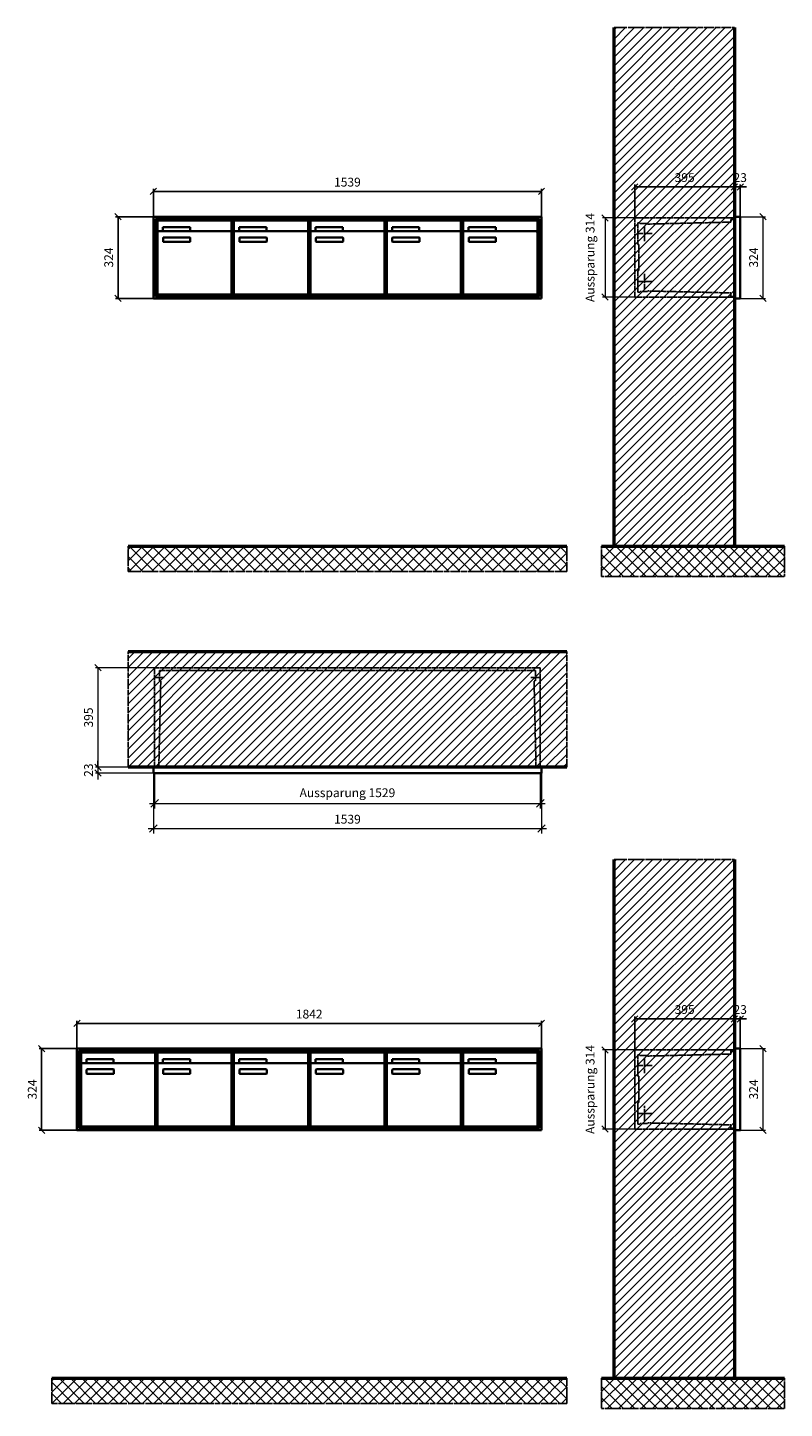
# Model space of a CAD drawing. Units: millimetres. Extents: x -8481 to 13514, y -18384 to 17293.
# Drawn here: x 7466 to 10466, y -5039 to 438 of the extents above; entities that cross this region are included whole.
import ezdxf

# ---------------------------------------------------------------- set-up
doc = ezdxf.new("R2010")
doc.units = ezdxf.units.MM
doc.linetypes.add('AM_DIN_F_W050', pattern=[6.25, 4.75, -1.5])
doc.linetypes.add('AM_DIN_G_W050', pattern=[13.75, 9.75, -1.5, 1, -1.5])
for name, color, linetype, lineweight in [('Aluminium-AM_0', 40, 'Continuous', 35), ('Aluminium-AM_5', 9, 'Continuous', 20), ('Aluminium-AM_7', 56, 'AM_DIN_G_W050', 25), ('AM_5', 9, 'Continuous', 20), ('Bem_10', 254, 'Continuous', 25), ('Kunststoff-AM_0', 204, 'Continuous', 35), ('Kunststoff-AM_3', 190, 'AM_DIN_F_W050', 25), ('Mauerwerk-AM_1', 127, 'Continuous', 50), ('Mauerwerk-AM_3', 147, 'AM_DIN_F_W050', 25), ('Mauerwerk-AM_5', 9, 'Continuous', 20), ('Mauerwerk-AM_7', 147, 'AM_DIN_G_W050', 25), ('Mauerwerk-AM_8', 251, 'Continuous', 18)]:
    doc.layers.add(name, color=color, linetype=linetype, lineweight=lineweight)
doc.styles.get("Standard").update_dxf_attribs({"font": 'ISOCP.SHX'})
doc.dimstyles.new('AM_DIN$0', dxfattribs={"dimscale": 0, "dimtxt": 3.5, "dimasz": 3, "dimexe": 2, "dimexo": 0, "dimgap": 1.5, "dimtad": 1, "dimdsep": 46, "dimtxsty": 'Standard', "dimblk": 'OBLIQUE', "dimcen": 0, "dimdle": 2, "dimclrd": 256, "dimclre": 256, "dimclrt": 10, "dimazin": 2, "dimtp": 0.1, "dimtm": 0.1, "dimtfac": 0.71, "dimtix": 1, "dimtmove": 1, "dimatfit": 3, "dimfxl": 1, "dimlwd": -1, "dimlwe": -1, "dimarcsym": 0})
doc.dimstyles.new('Standard$0', dxfattribs={"dimtxt": 0.18, "dimasz": 0.18, "dimexe": 0.18, "dimexo": 0.0625, "dimgap": 0.09, "dimtad": 0, "dimtih": 1, "dimtoh": 1, "dimdec": 4, "dimzin": 0, "dimdsep": 46, "dimtxsty": 'Standard', "dimcen": 0.09, "dimadec": 0, "dimazin": 0, "dimtfac": 1, "dimtdec": 4, "dimtofl": 0, "dimtmove": 0, "dimatfit": 3, "dimfxl": 1, "dimtolj": 1, "dimtzin": 0, "dimarcsym": 0})

# ---------------------------------------------------------------- blocks, each defined once
blk = doc.blocks.new('_Oblique')
at = {"color": 10, "linetype": 'ByBlock', "lineweight": -2}
blk.add_lwpolyline([(-0.5, -0.5), (0.5, 0.5)], dxfattribs=at)
blk = doc.blocks.new('*D57')
at = {"layer": 'Bem_10', "transparency": 16777216}
for p, q in [((-1609, 1307), (-1609, 1417)), ((-1609, 1407), (-70, 1407)), ((-70, 1307), (-70, 1417))]:
    blk.add_line(p, q, dxfattribs=at)
at = {"layer": 'Defpoints', "color": 0, "transparency": 16777216}
for p in [(-70, 1407), (-1609, 1307), (-70, 1307)]:
    blk.add_point(p, dxfattribs=at)
at = {"layer": 'Bem_10', "transparency": 16777216, "xscale": 25, "yscale": 25, "zscale": 25, "rotation": 180}
blk.add_blockref('_Oblique', (-1609, 1407), dxfattribs=at)
at = {"layer": 'Bem_10', "transparency": 16777216, "xscale": 25, "yscale": 25, "zscale": 25}
blk.add_blockref('_Oblique', (-70, 1407), dxfattribs=at)
at = {"layer": 'Bem_10', "color": 1, "transparency": 16777216, "insert": (-839.5, 1439.5), "char_height": 35, "attachment_point": 5}
blk.add_mtext('1539', dxfattribs=at)
blk = doc.blocks.new('*D58')
at = {"layer": 'Bem_10', "transparency": 16777216}
for p, q in [((-1609, 1307), (-1759, 1307)), ((-1749, 983), (-1749, 1307)), ((-1609, 983), (-1759, 983))]:
    blk.add_line(p, q, dxfattribs=at)
at = {"layer": 'Defpoints', "color": 0, "transparency": 16777216}
for p in [(-1749, 1307), (-1609, 1307), (-1609, 983)]:
    blk.add_point(p, dxfattribs=at)
at = {"layer": 'Bem_10', "transparency": 16777216, "xscale": 25, "yscale": 25, "zscale": 25}
for p, rotation in [((-1749, 1307), 90), ((-1749, 983), 270)]:
    blk.add_blockref('_Oblique', p, dxfattribs=dict(at, rotation=rotation))
at = {"layer": 'Bem_10', "color": 1, "transparency": 16777216, "insert": (-1781.5, 1145), "char_height": 35, "attachment_point": 5, "rotation": 90}
blk.add_mtext('324', dxfattribs=at)
blk = doc.blocks.new('*D71')
at = {"layer": 'Bem_10', "transparency": 16777216}
for p, q in [((-1912, 1307), (-1912, 1417)), ((-1912, 1407), (-70, 1407)), ((-70, 1307), (-70, 1417))]:
    blk.add_line(p, q, dxfattribs=at)
at = {"layer": 'Defpoints', "color": 0, "transparency": 16777216}
for p in [(-70, 1407), (-1912, 1307), (-70, 1307)]:
    blk.add_point(p, dxfattribs=at)
at = {"layer": 'Bem_10', "transparency": 16777216, "xscale": 25, "yscale": 25, "zscale": 25, "rotation": 180}
blk.add_blockref('_Oblique', (-1912, 1407), dxfattribs=at)
at = {"layer": 'Bem_10', "transparency": 16777216, "xscale": 25, "yscale": 25, "zscale": 25}
blk.add_blockref('_Oblique', (-70, 1407), dxfattribs=at)
at = {"layer": 'Bem_10', "color": 1, "transparency": 16777216, "insert": (-991, 1439.5), "char_height": 35, "attachment_point": 5}
blk.add_mtext('1842', dxfattribs=at)
blk = doc.blocks.new('*D72')
at = {"layer": 'Bem_10', "transparency": 16777216}
for p, q in [((-1912, 1307), (-2062, 1307)), ((-2052, 983), (-2052, 1307)), ((-1912, 983), (-2062, 983))]:
    blk.add_line(p, q, dxfattribs=at)
at = {"layer": 'Defpoints', "color": 0, "transparency": 16777216}
for p in [(-2052, 1307), (-1912, 1307), (-1912, 983)]:
    blk.add_point(p, dxfattribs=at)
at = {"layer": 'Bem_10', "transparency": 16777216, "xscale": 25, "yscale": 25, "zscale": 25}
for p, rotation in [((-2052, 1307), 90), ((-2052, 983), 270)]:
    blk.add_blockref('_Oblique', p, dxfattribs=dict(at, rotation=rotation))
at = {"layer": 'Bem_10', "color": 1, "transparency": 16777216, "insert": (-2084.5, 1145), "char_height": 35, "attachment_point": 5, "rotation": 90}
blk.add_mtext('324', dxfattribs=at)
blk = doc.blocks.new('*D100')
at = {"layer": 'Aluminium-AM_5', "transparency": 16777216}
for p, q in [((-1534, 0), (-1534, -140)), ((-5, 0), (-5, -140)), ((-1554, -120), (15, -120))]:
    blk.add_line(p, q, dxfattribs=at)
at = {"layer": 'Defpoints', "color": 0, "transparency": 16777216}
for p in [(-1534, 0), (-5, 0), (-5, -120)]:
    blk.add_point(p, dxfattribs=at)
at = {"layer": 'Aluminium-AM_5', "transparency": 16777216, "xscale": 30, "yscale": 30, "zscale": 30, "rotation": 180}
blk.add_blockref('_Oblique', (-1534, -120), dxfattribs=at)
at = {"layer": 'Aluminium-AM_5', "transparency": 16777216, "xscale": 30, "yscale": 30, "zscale": 30}
blk.add_blockref('_Oblique', (-5, -120), dxfattribs=at)
at = {"layer": 'Aluminium-AM_5', "color": 10, "transparency": 16777216, "insert": (-769.5, -82.5), "char_height": 35, "attachment_point": 5}
blk.add_mtext('Aussparung 1529', dxfattribs=at)
blk = doc.blocks.new('*D101')
at = {"layer": 'Aluminium-AM_5', "transparency": 16777216}
for p, q in [((-1539, 0), (-1539, -240)), ((0, 0), (0, -240)), ((-1559, -220), (20, -220))]:
    blk.add_line(p, q, dxfattribs=at)
at = {"layer": 'Defpoints', "color": 0, "transparency": 16777216}
for p in [(-1539, 0), (0, 0), (0, -220)]:
    blk.add_point(p, dxfattribs=at)
at = {"layer": 'Aluminium-AM_5', "transparency": 16777216, "xscale": 30, "yscale": 30, "zscale": 30, "rotation": 180}
blk.add_blockref('_Oblique', (-1539, -220), dxfattribs=at)
at = {"layer": 'Aluminium-AM_5', "transparency": 16777216, "xscale": 30, "yscale": 30, "zscale": 30}
blk.add_blockref('_Oblique', (0, -220), dxfattribs=at)
at = {"layer": 'Aluminium-AM_5', "color": 10, "transparency": 16777216, "insert": (-769.5, -187.5), "char_height": 35, "attachment_point": 5}
blk.add_mtext('1539', dxfattribs=at)
blk = doc.blocks.new('*D102')
at = {"layer": 'Defpoints', "color": 0, "transparency": 16777216}
for p in [(-1534, 418), (-1759, 23), (-1539, 23)]:
    blk.add_point(p, dxfattribs=at)
at = {"layer": 'Mauerwerk-AM_5', "transparency": 16777216}
for p, q in [((-1534, 418), (-1769, 418)), ((-1759, 418), (-1759, 23)), ((-1539, 23), (-1769, 23))]:
    blk.add_line(p, q, dxfattribs=at)
at = {"layer": 'Mauerwerk-AM_5', "transparency": 16777216, "xscale": 25, "yscale": 25, "zscale": 25}
for p, rotation in [((-1759, 418), 90), ((-1759, 23), 270)]:
    blk.add_blockref('_Oblique', p, dxfattribs=dict(at, rotation=rotation))
at = {"layer": 'Mauerwerk-AM_5', "color": 1, "transparency": 16777216, "insert": (-1791.5, 220.5), "char_height": 35, "attachment_point": 5, "rotation": 90}
blk.add_mtext('395', dxfattribs=at)
blk = doc.blocks.new('*D103')
at = {"layer": 'Defpoints', "color": 0, "transparency": 16777216}
for p in [(-1759, 0), (-1539, 23), (-1539, 0)]:
    blk.add_point(p, dxfattribs=at)
at = {"layer": 'Mauerwerk-AM_5', "transparency": 16777216}
for p, q in [((-1539, 23), (-1769, 23)), ((-1539, 0), (-1769, 0)), ((-1759, 23), (-1759, 48)), ((-1759, 23), (-1759, 0)), ((-1759, 0), (-1759, -25))]:
    blk.add_line(p, q, dxfattribs=at)
at = {"layer": 'Mauerwerk-AM_5', "transparency": 16777216, "xscale": 25, "yscale": 25, "zscale": 25}
for p, rotation in [((-1759, 23), 270), ((-1759, 0), 90)]:
    blk.add_blockref('_Oblique', p, dxfattribs=dict(at, rotation=rotation))
at = {"layer": 'Mauerwerk-AM_5', "color": 1, "transparency": 16777216, "insert": (-1791.5, 11.5), "char_height": 35, "attachment_point": 5, "rotation": 90}
blk.add_mtext('23', dxfattribs=at)
blk = doc.blocks.new('*D109')
at = {"layer": 'Bem_10', "transparency": 16777216}
for p, q in [((-418, -5), (-418, 128)), ((-418, 118), (-23, 118)), ((-23, 0), (-23, 128))]:
    blk.add_line(p, q, dxfattribs=at)
at = {"layer": 'Defpoints', "color": 0, "transparency": 16777216}
for p in [(-23, 118), (-23, 0), (-418, -5)]:
    blk.add_point(p, dxfattribs=at)
at = {"layer": 'Bem_10', "transparency": 16777216, "xscale": 25, "yscale": 25, "zscale": 25, "rotation": 180}
blk.add_blockref('_Oblique', (-418, 118), dxfattribs=at)
at = {"layer": 'Bem_10', "transparency": 16777216, "xscale": 25, "yscale": 25, "zscale": 25}
blk.add_blockref('_Oblique', (-23, 118), dxfattribs=at)
at = {"layer": 'Bem_10', "color": 1, "transparency": 16777216, "insert": (-220.5, 150.5), "char_height": 35, "attachment_point": 5}
blk.add_mtext('395', dxfattribs=at)
blk = doc.blocks.new('*D110')
at = {"layer": 'Bem_10', "transparency": 16777216}
for p, q in [((-23, 118), (-48, 118)), ((-23, 0), (-23, 128)), ((-23, 118), (0, 118)), ((0, 0), (0, 128)), ((0, 118), (25, 118))]:
    blk.add_line(p, q, dxfattribs=at)
at = {"layer": 'Defpoints', "color": 0, "transparency": 16777216}
for p in [(0, 118), (-23, 0), (0, 0)]:
    blk.add_point(p, dxfattribs=at)
at = {"layer": 'Bem_10', "transparency": 16777216, "xscale": 25, "yscale": 25, "zscale": 25}
blk.add_blockref('_Oblique', (-23, 118), dxfattribs=at)
at = {"layer": 'Bem_10', "transparency": 16777216, "xscale": 25, "yscale": 25, "zscale": 25, "rotation": 180}
blk.add_blockref('_Oblique', (0, 118), dxfattribs=at)
at = {"layer": 'Bem_10', "color": 1, "transparency": 16777216, "insert": (-0.1, 150.6), "char_height": 35, "attachment_point": 5}
blk.add_mtext('23', dxfattribs=at)
blk = doc.blocks.new('*D111')
at = {"layer": 'AM_5', "transparency": 16777216}
for p, q in [((0, 0), (100, 0)), ((90, 0), (90, -324)), ((0, -324), (100, -324))]:
    blk.add_line(p, q, dxfattribs=at)
at = {"layer": 'Defpoints', "color": 0, "transparency": 16777216}
for p in [(0, 0), (0, -324), (90, -324)]:
    blk.add_point(p, dxfattribs=at)
at = {"layer": 'AM_5', "transparency": 16777216, "xscale": 25, "yscale": 25, "zscale": 25}
for p, rotation in [((90, 0), 90), ((90, -324), 270)]:
    blk.add_blockref('_Oblique', p, dxfattribs=dict(at, rotation=rotation))
at = {"layer": 'AM_5', "color": 1, "transparency": 16777216, "insert": (57.5, -162), "char_height": 35, "attachment_point": 5, "rotation": 90}
blk.add_mtext('324', dxfattribs=at)
blk = doc.blocks.new('*D112')
at = {"layer": 'AM_5', "transparency": 16777216}
for p, q in [((-418, -5), (-546, -5)), ((-536, -5), (-536, -319)), ((-418, -319), (-546, -319))]:
    blk.add_line(p, q, dxfattribs=at)
at = {"layer": 'Defpoints', "color": 0, "transparency": 16777216}
for p in [(-418, -5), (-536, -319), (-418, -319)]:
    blk.add_point(p, dxfattribs=at)
at = {"layer": 'AM_5', "transparency": 16777216, "xscale": 25, "yscale": 25, "zscale": 25}
for p, rotation in [((-536, -5), 90), ((-536, -319), 270)]:
    blk.add_blockref('_Oblique', p, dxfattribs=dict(at, rotation=rotation))
at = {"layer": 'AM_5', "color": 1, "transparency": 16777216, "insert": (-590.9, -162), "char_height": 35, "attachment_point": 5, "rotation": 90}
blk.add_mtext('Aussparung 314', dxfattribs=at)
blk = doc.blocks.new('MEE315')
at = {"layer": 'Aluminium-AM_0'}
for p, q in [((-70, 1307), (-1609, 1307)), ((-1609, 1307), (-1609, 983)), ((-78, 1299), (-1601, 1299)), ((-1601, 1299), (-1601, 991)), ((-82, 1295), (-1597, 1295)), ((-1597, 1295), (-1597, 995)), ((-1592.5, 1292), (-1298.5, 1292)), ((-1592.5, 1244), (-1592.5, 1292)), ((-1571.5, 1265), (-1463.5, 1265)), ((-1571.5, 1250), (-1571.5, 1265)), ((-1463.5, 1265), (-1463.5, 1250)), ((-1298.5, 1244), (-1298.5, 1292)), ((-1289.5, 1292), (-995.5, 1292)), ((-1289.5, 1244), (-1289.5, 1292)), ((-1268.5, 1265), (-1160.5, 1265)), ((-1268.5, 1250), (-1268.5, 1265)), ((-1160.5, 1265), (-1160.5, 1250)), ((-995.5, 1244), (-995.5, 1292)), ((-986.5, 1292), (-692.5, 1292)), ((-986.5, 1244), (-986.5, 1292)), ((-965.5, 1265), (-857.5, 1265)), ((-965.5, 1250), (-965.5, 1265)), ((-857.5, 1265), (-857.5, 1250)), ((-692.5, 1244), (-692.5, 1292)), ((-683.5, 1292), (-389.5, 1292)), ((-683.5, 1244), (-683.5, 1292)), ((-662.5, 1265), (-554.5, 1265)), ((-662.5, 1250), (-662.5, 1265)), ((-554.5, 1265), (-554.5, 1250)), ((-389.5, 1244), (-389.5, 1292)), ((-380.5, 1292), (-86.5, 1292)), ((-380.5, 1244), (-380.5, 1292)), ((-359.5, 1265), (-251.5, 1265)), ((-359.5, 1250), (-359.5, 1265)), ((-251.5, 1265), (-251.5, 1250)), ((-86.5, 1244), (-86.5, 1292)), ((-82, 995), (-82, 1295)), ((-78, 991), (-78, 1299)), ((-70, 983), (-70, 1307)), ((-1592.5, 1244), (-1592.5, 1003)), ((-1303.5, 1249), (-1587.5, 1249)), ((-1463.5, 1250), (-1571.5, 1250)), ((-1570.5, 1209), (-1570.5, 1223)), ((-1568.5, 1225), (-1464.5, 1225)), ((-1464.5, 1207), (-1568.5, 1207)), ((-1462.5, 1223), (-1462.5, 1209)), ((-1298.5, 1003), (-1298.5, 1244)), ((-1289.5, 1244), (-1289.5, 1003)), ((-1000.5, 1249), (-1284.5, 1249)), ((-1160.5, 1250), (-1268.5, 1250)), ((-1267.5, 1209), (-1267.5, 1223)), ((-1265.5, 1225), (-1161.5, 1225)), ((-1161.5, 1207), (-1265.5, 1207)), ((-1159.5, 1223), (-1159.5, 1209)), ((-995.5, 1003), (-995.5, 1244)), ((-986.5, 1244), (-986.5, 1003)), ((-697.5, 1249), (-981.5, 1249)), ((-857.5, 1250), (-965.5, 1250)), ((-964.5, 1209), (-964.5, 1223)), ((-962.5, 1225), (-858.5, 1225)), ((-858.5, 1207), (-962.5, 1207)), ((-856.5, 1223), (-856.5, 1209)), ((-692.5, 1003), (-692.5, 1244)), ((-683.5, 1244), (-683.5, 1003)), ((-394.5, 1249), (-678.5, 1249)), ((-554.5, 1250), (-662.5, 1250)), ((-661.5, 1209), (-661.5, 1223)), ((-659.5, 1225), (-555.5, 1225)), ((-555.5, 1207), (-659.5, 1207)), ((-553.5, 1223), (-553.5, 1209)), ((-389.5, 1003), (-389.5, 1244)), ((-380.5, 1244), (-380.5, 1003)), ((-91.5, 1249), (-375.5, 1249)), ((-251.5, 1250), (-359.5, 1250)), ((-358.5, 1209), (-358.5, 1223)), ((-356.5, 1225), (-252.5, 1225)), ((-252.5, 1207), (-356.5, 1207)), ((-250.5, 1223), (-250.5, 1209)), ((-86.5, 1003), (-86.5, 1244)), ((-1601, 991), (-78, 991)), ((-1597, 995), (-82, 995)), ((-1587.5, 998), (-1303.5, 998)), ((-1284.5, 998), (-1000.5, 998)), ((-981.5, 998), (-697.5, 998)), ((-678.5, 998), (-394.5, 998)), ((-375.5, 998), (-91.5, 998)), ((-1609, 983), (-70, 983))]:
    blk.add_line(p, q, dxfattribs=at)
for centre, radius, start, end in [((-1587.5, 1244), 5, 90, 180), ((-1568.5, 1223), 2, 90, 180), ((-1568.5, 1209), 2, 180, 270), ((-1464.5, 1223), 2, 360, 90), ((-1464.5, 1209), 2, 270, 0), ((-1303.5, 1244), 5, 0, 90), ((-1284.5, 1244), 5, 90, 180), ((-1265.5, 1223), 2, 90, 180), ((-1265.5, 1209), 2, 180, 270), ((-1161.5, 1223), 2, 360, 90), ((-1161.5, 1209), 2, 270, 0), ((-1000.5, 1244), 5, 0, 90), ((-981.5, 1244), 5, 90, 180), ((-962.5, 1223), 2, 90, 180), ((-962.5, 1209), 2, 180, 270), ((-858.5, 1223), 2, 360, 90), ((-858.5, 1209), 2, 270, 0), ((-697.5, 1244), 5, 0, 90), ((-678.5, 1244), 5, 90, 180), ((-659.5, 1223), 2, 90, 180), ((-659.5, 1209), 2, 180, 270), ((-555.5, 1223), 2, 360, 90), ((-555.5, 1209), 2, 270, 0), ((-394.5, 1244), 5, 0, 90), ((-375.5, 1244), 5, 90, 180), ((-356.5, 1223), 2, 90, 180), ((-356.5, 1209), 2, 180, 270), ((-252.5, 1223), 2, 360, 90), ((-252.5, 1209), 2, 270, 0), ((-91.5, 1244), 5, 0, 90), ((-1587.5, 1003), 5, 180, 270), ((-1303.5, 1003), 5, 270, 0), ((-1284.5, 1003), 5, 180, 270), ((-1000.5, 1003), 5, 270, 0), ((-981.5, 1003), 5, 180, 270), ((-697.5, 1003), 5, 270, 0), ((-678.5, 1003), 5, 180, 270), ((-394.5, 1003), 5, 270, 0), ((-375.5, 1003), 5, 180, 270), ((-91.5, 1003), 5, 270, 0)]:
    blk.add_arc(centre, radius, start, end, dxfattribs=at)
at = {"layer": 'Kunststoff-AM_0'}
for p, q in [((-1597, 1295), (-1294, 1295)), ((-1597, 995), (-1597, 1295)), ((-1294, 1295), (-1294, 995)), ((-1294, 1295), (-991, 1295)), ((-1294, 995), (-1294, 1295)), ((-991, 1295), (-991, 995)), ((-991, 1295), (-688, 1295)), ((-991, 995), (-991, 1295)), ((-688, 1295), (-688, 995)), ((-688, 1295), (-385, 1295)), ((-688, 995), (-688, 1295)), ((-385, 1295), (-385, 995)), ((-385, 1295), (-82, 1295)), ((-385, 995), (-385, 1295)), ((-82, 1295), (-82, 995)), ((-1294, 995), (-1597, 995)), ((-991, 995), (-1294, 995)), ((-688, 995), (-991, 995)), ((-385, 995), (-688, 995)), ((-82, 995), (-385, 995))]:
    blk.add_line(p, q, dxfattribs=at)
at = {"layer": 'Bem_10'}
dim = blk.add_linear_dim(base=(-70, 1407), p1=(-1609, 1307), p2=(-70, 1307), text='1539', dimstyle='AM_DIN$0', override={"dimscale": 10, "dimasz": 2.5, "dimexe": 1, "dimblk": 'Oblique', "dimdle": 0, "dimclrt": 1, "dimtix": 0, "dimtmove": 2}, dxfattribs=at)
dim.commit()
dim.dimension.update_dxf_attribs({"geometry": '*D57', "text_midpoint": (-839.5, 1439.5)})
dim = blk.add_linear_dim(base=(-1749, 1307), p1=(-1609, 983), p2=(-1609, 1307), angle=90, text='324', dimstyle='AM_DIN$0', override={"dimscale": 10, "dimasz": 2.5, "dimexe": 1, "dimdle": 0, "dimclrt": 1, "dimtix": 0, "dimtmove": 2}, dxfattribs=at)
dim.commit()
dim.dimension.update_dxf_attribs({"geometry": '*D58', "text_midpoint": (-1781.503, 1145)})
blk = doc.blocks.new('MEE316')
at = {"layer": 'Aluminium-AM_0'}
for p, q in [((-70, 1307), (-1912, 1307)), ((-1912, 1307), (-1912, 983)), ((-78, 1299), (-1904, 1299)), ((-1904, 1299), (-1904, 991)), ((-82, 1295), (-1900, 1295)), ((-1900, 1295), (-1900, 995)), ((-1895.5, 1292), (-1601.5, 1292)), ((-1895.5, 1244), (-1895.5, 1292)), ((-1874.5, 1265), (-1766.5, 1265)), ((-1874.5, 1250), (-1874.5, 1265)), ((-1766.5, 1265), (-1766.5, 1250)), ((-1601.5, 1244), (-1601.5, 1292)), ((-1592.5, 1292), (-1298.5, 1292)), ((-1592.5, 1244), (-1592.5, 1292)), ((-1571.5, 1265), (-1463.5, 1265)), ((-1571.5, 1250), (-1571.5, 1265)), ((-1463.5, 1265), (-1463.5, 1250)), ((-1298.5, 1244), (-1298.5, 1292)), ((-1289.5, 1292), (-995.5, 1292)), ((-1289.5, 1244), (-1289.5, 1292)), ((-1268.5, 1265), (-1160.5, 1265)), ((-1268.5, 1250), (-1268.5, 1265)), ((-1160.5, 1265), (-1160.5, 1250)), ((-995.5, 1244), (-995.5, 1292)), ((-986.5, 1292), (-692.5, 1292)), ((-986.5, 1244), (-986.5, 1292)), ((-965.5, 1265), (-857.5, 1265)), ((-965.5, 1250), (-965.5, 1265)), ((-857.5, 1265), (-857.5, 1250)), ((-692.5, 1244), (-692.5, 1292)), ((-683.5, 1292), (-389.5, 1292)), ((-683.5, 1244), (-683.5, 1292)), ((-662.5, 1265), (-554.5, 1265)), ((-662.5, 1250), (-662.5, 1265)), ((-554.5, 1265), (-554.5, 1250)), ((-389.5, 1244), (-389.5, 1292)), ((-380.5, 1292), (-86.5, 1292)), ((-380.5, 1244), (-380.5, 1292)), ((-359.5, 1265), (-251.5, 1265)), ((-359.5, 1250), (-359.5, 1265)), ((-251.5, 1265), (-251.5, 1250)), ((-86.5, 1244), (-86.5, 1292)), ((-82, 995), (-82, 1295)), ((-78, 991), (-78, 1299)), ((-70, 983), (-70, 1307)), ((-1895.5, 1244), (-1895.5, 1003)), ((-1606.5, 1249), (-1890.5, 1249)), ((-1766.5, 1250), (-1874.5, 1250)), ((-1873.5, 1209), (-1873.5, 1223)), ((-1871.5, 1225), (-1767.5, 1225)), ((-1767.5, 1207), (-1871.5, 1207)), ((-1765.5, 1223), (-1765.5, 1209)), ((-1601.5, 1003), (-1601.5, 1244)), ((-1592.5, 1244), (-1592.5, 1003)), ((-1303.5, 1249), (-1587.5, 1249)), ((-1463.5, 1250), (-1571.5, 1250)), ((-1570.5, 1209), (-1570.5, 1223)), ((-1568.5, 1225), (-1464.5, 1225)), ((-1464.5, 1207), (-1568.5, 1207)), ((-1462.5, 1223), (-1462.5, 1209)), ((-1298.5, 1003), (-1298.5, 1244)), ((-1289.5, 1244), (-1289.5, 1003)), ((-1000.5, 1249), (-1284.5, 1249)), ((-1160.5, 1250), (-1268.5, 1250)), ((-1267.5, 1209), (-1267.5, 1223)), ((-1265.5, 1225), (-1161.5, 1225)), ((-1161.5, 1207), (-1265.5, 1207)), ((-1159.5, 1223), (-1159.5, 1209)), ((-995.5, 1003), (-995.5, 1244)), ((-986.5, 1244), (-986.5, 1003)), ((-697.5, 1249), (-981.5, 1249)), ((-857.5, 1250), (-965.5, 1250)), ((-964.5, 1209), (-964.5, 1223)), ((-962.5, 1225), (-858.5, 1225)), ((-858.5, 1207), (-962.5, 1207)), ((-856.5, 1223), (-856.5, 1209)), ((-692.5, 1003), (-692.5, 1244)), ((-683.5, 1244), (-683.5, 1003)), ((-394.5, 1249), (-678.5, 1249)), ((-554.5, 1250), (-662.5, 1250)), ((-661.5, 1209), (-661.5, 1223)), ((-659.5, 1225), (-555.5, 1225)), ((-555.5, 1207), (-659.5, 1207)), ((-553.5, 1223), (-553.5, 1209)), ((-389.5, 1003), (-389.5, 1244)), ((-380.5, 1244), (-380.5, 1003)), ((-91.5, 1249), (-375.5, 1249)), ((-251.5, 1250), (-359.5, 1250)), ((-358.5, 1209), (-358.5, 1223)), ((-356.5, 1225), (-252.5, 1225)), ((-252.5, 1207), (-356.5, 1207)), ((-250.5, 1223), (-250.5, 1209)), ((-86.5, 1003), (-86.5, 1244)), ((-1904, 991), (-78, 991)), ((-1900, 995), (-82, 995)), ((-1890.5, 998), (-1606.5, 998)), ((-1587.5, 998), (-1303.5, 998)), ((-1284.5, 998), (-1000.5, 998)), ((-981.5, 998), (-697.5, 998)), ((-678.5, 998), (-394.5, 998)), ((-375.5, 998), (-91.5, 998)), ((-1912, 983), (-70, 983))]:
    blk.add_line(p, q, dxfattribs=at)
for centre, radius, start, end in [((-1890.5, 1244), 5, 90, 180), ((-1871.5, 1223), 2, 90, 180), ((-1871.5, 1209), 2, 180, 270), ((-1767.5, 1223), 2, 360, 90), ((-1767.5, 1209), 2, 270, 0), ((-1606.5, 1244), 5, 0, 90), ((-1587.5, 1244), 5, 90, 180), ((-1568.5, 1223), 2, 90, 180), ((-1568.5, 1209), 2, 180, 270), ((-1464.5, 1223), 2, 360, 90), ((-1464.5, 1209), 2, 270, 0), ((-1303.5, 1244), 5, 0, 90), ((-1284.5, 1244), 5, 90, 180), ((-1265.5, 1223), 2, 90, 180), ((-1265.5, 1209), 2, 180, 270), ((-1161.5, 1223), 2, 360, 90), ((-1161.5, 1209), 2, 270, 0), ((-1000.5, 1244), 5, 0, 90), ((-981.5, 1244), 5, 90, 180), ((-962.5, 1223), 2, 90, 180), ((-962.5, 1209), 2, 180, 270), ((-858.5, 1223), 2, 360, 90), ((-858.5, 1209), 2, 270, 0), ((-697.5, 1244), 5, 0, 90), ((-678.5, 1244), 5, 90, 180), ((-659.5, 1223), 2, 90, 180), ((-659.5, 1209), 2, 180, 270), ((-555.5, 1223), 2, 360, 90), ((-555.5, 1209), 2, 270, 0), ((-394.5, 1244), 5, 0, 90), ((-375.5, 1244), 5, 90, 180), ((-356.5, 1223), 2, 90, 180), ((-356.5, 1209), 2, 180, 270), ((-252.5, 1223), 2, 360, 90), ((-252.5, 1209), 2, 270, 0), ((-91.5, 1244), 5, 0, 90), ((-1890.5, 1003), 5, 180, 270), ((-1606.5, 1003), 5, 270, 0), ((-1587.5, 1003), 5, 180, 270), ((-1303.5, 1003), 5, 270, 0), ((-1284.5, 1003), 5, 180, 270), ((-1000.5, 1003), 5, 270, 0), ((-981.5, 1003), 5, 180, 270), ((-697.5, 1003), 5, 270, 0), ((-678.5, 1003), 5, 180, 270), ((-394.5, 1003), 5, 270, 0), ((-375.5, 1003), 5, 180, 270), ((-91.5, 1003), 5, 270, 0)]:
    blk.add_arc(centre, radius, start, end, dxfattribs=at)
at = {"layer": 'Kunststoff-AM_0'}
for p, q in [((-1900, 1295), (-1597, 1295)), ((-1900, 995), (-1900, 1295)), ((-1597, 1295), (-1597, 995)), ((-1597, 1295), (-1294, 1295)), ((-1597, 995), (-1597, 1295)), ((-1294, 1295), (-1294, 995)), ((-1294, 1295), (-991, 1295)), ((-1294, 995), (-1294, 1295)), ((-991, 1295), (-991, 995)), ((-991, 1295), (-688, 1295)), ((-991, 995), (-991, 1295)), ((-688, 1295), (-688, 995)), ((-688, 1295), (-385, 1295)), ((-688, 995), (-688, 1295)), ((-385, 1295), (-385, 995)), ((-385, 1295), (-82, 1295)), ((-385, 995), (-385, 1295)), ((-82, 1295), (-82, 995)), ((-1597, 995), (-1900, 995)), ((-1294, 995), (-1597, 995)), ((-991, 995), (-1294, 995)), ((-688, 995), (-991, 995)), ((-385, 995), (-688, 995)), ((-82, 995), (-385, 995))]:
    blk.add_line(p, q, dxfattribs=at)
at = {"layer": 'Bem_10'}
dim = blk.add_linear_dim(base=(-70, 1407), p1=(-1912, 1307), p2=(-70, 1307), text='1842', dimstyle='AM_DIN$0', override={"dimscale": 10, "dimasz": 2.5, "dimexe": 1, "dimblk": 'Oblique', "dimdle": 0, "dimclrt": 1, "dimtix": 0, "dimtmove": 2}, dxfattribs=at)
dim.commit()
dim.dimension.update_dxf_attribs({"geometry": '*D71', "text_midpoint": (-991, 1439.503)})
dim = blk.add_linear_dim(base=(-2052, 1307), p1=(-1912, 983), p2=(-1912, 1307), angle=90, text='324', dimstyle='AM_DIN$0', override={"dimscale": 10, "dimasz": 2.5, "dimexe": 1, "dimdle": 0, "dimclrt": 1, "dimtix": 0, "dimtmove": 2}, dxfattribs=at)
dim.commit()
dim.dimension.update_dxf_attribs({"geometry": '*D72', "text_midpoint": (-2084.503, 1145)})
blk = doc.blocks.new('MEE3x5G')
at = {"layer": 'Aluminium-AM_0'}
for points in [[(-1539, 23), (-1539, 0), (0, 0), (0, 23)], [(-1539, 23), (0, 23)]]:
    blk.add_lwpolyline(points, dxfattribs=at)
at = {"layer": 'Aluminium-AM_7'}
for points in [[(-1496.5, 379.2), (-1534, 379.2)], [(-42.5, 379.2), (-5, 379.2)]]:
    blk.add_lwpolyline(points, dxfattribs=at)
at = {"layer": 'Kunststoff-AM_3'}
for points in [[(-1517.3, 23), (-1509.6, 366.5), (-1515, 366.5), (-1515, 406.5)], [(-1515, 406.5), (-24, 406.5)], [(-21.7, 23), (-29.4, 366.5), (-24, 366.5), (-24, 406.5)]]:
    blk.add_lwpolyline(points, dxfattribs=at)
at = {"layer": 'Mauerwerk-AM_3'}
blk.add_lwpolyline([(-1534, 23), (-1534, 418), (-5, 418), (-5, 23)], dxfattribs=at)
at = {"layer": 'Aluminium-AM_5'}
for base, p1, p2, text, picture, middle in [((0, -220), (-1539, 0), (0, 0), '1539', '*D101', (-769.5, -187.5)), ((-5, -120), (-1534, 0), (-5, 0), 'Aussparung 1529', '*D100', (-769.5, -82.5))]:
    dim = blk.add_linear_dim(base=base, p1=p1, p2=p2, text=text, dimstyle='AM_DIN$0', override={"dimscale": 10, "dimdec": 0, "dimadec": 0, "dimtfillclr": 256}, dxfattribs=at)
    dim.commit()
    dim.dimension.update_dxf_attribs({"geometry": picture, "text_midpoint": middle})
at = {"layer": 'Mauerwerk-AM_5'}
for base, p1, p2, text, picture, middle in [((-1759, 23), (-1534, 418), (-1539, 23), '395', '*D102', (-1791.5, 220.5)), ((-1759, 0), (-1539, 23), (-1539, 0), '23', '*D103', (-1791.5, 11.5))]:
    dim = blk.add_linear_dim(base=base, p1=p1, p2=p2, angle=90, text=text, dimstyle='Standard$0', override={"dimscale": 10, "dimtxt": 3.5, "dimasz": 2.5, "dimexe": 1, "dimexo": 0, "dimgap": 1.5, "dimtad": 1, "dimtih": 0, "dimtoh": 0, "dimdec": 0, "dimzin": 8, "dimblk": 'Oblique', "dimcen": 0, "dimclrd": 256, "dimclre": 256, "dimclrt": 1, "dimazin": 2, "dimtp": 0.1, "dimtm": 0.1, "dimtfac": 0.71, "dimtdec": 2, "dimtix": 1, "dimtofl": 1, "dimtmove": 2, "dimtfillclr": 256, "dimtolj": 0, "dimlwd": 65535, "dimlwe": 65535, "dimarcsym": 1}, dxfattribs=at)
    dim.commit()
    dim.dimension.update_dxf_attribs({"geometry": picture, "text_midpoint": middle})
blk = doc.blocks.new('MEE31xS')
at = {"layer": 'Aluminium-AM_0'}
blk.add_line((-23, 0), (-23, -324), dxfattribs=at)
blk.add_lwpolyline([(-23, 0), (0, 0), (0, -324), (-23, -324)], close=True, dxfattribs=at)
at = {"layer": 'Aluminium-AM_7'}
for p, q in [((-379.2, -37), (-379.2, -97)), ((-409.2, -67), (-349.2, -67)), ((-409.2, -257), (-349.2, -257)), ((-379.2, -227), (-379.2, -287))]:
    blk.add_line(p, q, dxfattribs=at)
at = {"layer": 'Kunststoff-AM_3'}
for points in [[(-402.7, -109.854), (-402.7, -109.854), (-406.5, -109.854), (-406.5, -24.854), (-397.7, -24.854), (-397.7, -27), (-367.2, -27), (-367.2, -29.381), (-37, -21.587), (-37, -8), (-23, -8)], [(-23, -316), (-37, -316), (-37, -302.413), (-367.2, -294.619), (-367.2, -297), (-397.7, -297), (-397.7, -299), (-406.5, -299), (-406.5, -214), (-402.7, -214), (-402.7, -109.854)]]:
    blk.add_lwpolyline(points, dxfattribs=at)
at = {"layer": 'Mauerwerk-AM_3'}
blk.add_lwpolyline([(-23, -5), (-418, -5), (-418, -319), (-23, -319)], dxfattribs=at)
at = {"layer": 'AM_5'}
for base, p1, p2, text, override, picture, middle in [((-536, -319), (-418, -5), (-418, -319), 'Aussparung 314', {"dimscale": 10, "dimasz": 2.5, "dimexe": 1, "dimdle": 0, "dimclrt": 1, "dimtix": 0, "dimtmove": 2}, '*D112', (-590.922, -162)), ((90, -324), (0, 0), (0, -324), '324', {"dimscale": 10, "dimasz": 2.5, "dimexe": 1, "dimblk": 'Oblique', "dimdle": 0, "dimclrt": 1, "dimtix": 0, "dimtmove": 2}, '*D111', (57.497, -162))]:
    dim = blk.add_linear_dim(base=base, p1=p1, p2=p2, angle=90, text=text, dimstyle='AM_DIN$0', override=override, dxfattribs=at)
    dim.commit()
    dim.dimension.update_dxf_attribs({"geometry": picture, "text_midpoint": middle})
at = {"layer": 'Bem_10'}
dim = blk.add_linear_dim(base=(-23, 118), p1=(-418, -5), p2=(-23, 0), text='395', dimstyle='AM_DIN$0', override={"dimscale": 10, "dimasz": 2.5, "dimexe": 1, "dimdle": 0, "dimclrt": 1, "dimtix": 0, "dimtmove": 2}, dxfattribs=at)
dim.commit()
dim.dimension.update_dxf_attribs({"geometry": '*D109', "text_midpoint": (-220.5, 150.5)})
dim = blk.add_linear_dim(base=(0, 118), p1=(-23, 0), p2=(0, 0), text='23', dimstyle='AM_DIN$0', override={"dimscale": 10, "dimasz": 2.5, "dimexe": 1, "dimdle": 0, "dimclrt": 1, "dimtix": 0, "dimtmove": 2}, dxfattribs=at)
dim.commit()
dim.dimension.update_dxf_attribs({"geometry": '*D110', "text_midpoint": (-0.081, 150.626), "dimtype": 160})

msp = doc.modelspace()

# ---------------------------------------------------------------- hatches: boundary and pattern name
at = {"layer": 'Mauerwerk-AM_8'}
h = msp.add_hatch(dxfattribs=at)
h.set_pattern_fill('ANSI31', color=256, scale=8, style=0)
h.set_pattern_definition([(45, (9791.088, -1619), (-17.9605, 17.9605), [])])
h.paths.add_polyline_path([(9791.1, -1619), (10268.1, -1619), (10268.1, 438), (9791.1, 438)])
h = msp.add_hatch(dxfattribs=at)
h.set_pattern_fill('ANSI37', color=256, scale=10, style=0)
h.set_pattern_definition([(45, (-1376.912, -1130), (-22.45064, 22.45064), []), (135, (-1376.912, -1130), (-22.45064, -22.45064), [])])
h.paths.add_polyline_path([(9603.1, -1619), (7864.1, -1619), (7864.1, -1719), (9603.1, -1719)])
h = msp.add_hatch(dxfattribs=at)
h.set_pattern_fill('ANSI37', color=256, scale=10, style=0)
h.set_pattern_definition([(45, (-9803.73, 246.605), (-22.45064, 22.45064), []), (135, (-9803.73, 246.605), (-22.45064, -22.45064), [])])
h.paths.add_polyline_path([(10466.1, -1739), (10466.1, -1619), (9741.1, -1619), (9741.1, -1739)])
h = msp.add_hatch(dxfattribs=at)
h.set_pattern_fill('ANSI31', color=256, scale=8, style=0)
h.set_pattern_definition([(45, (7774.088, -2406), (-17.9605, 17.9605), [])])
h.paths.add_polyline_path([(9603.1, -2496), (9603.1, -2037), (7864.1, -2037), (7864.1, -2496)])
h = msp.add_hatch(dxfattribs=at)
h.set_pattern_fill('ANSI31', color=256, scale=8, style=0)
h.set_pattern_definition([(45, (9791.088, -4919), (-17.9605, 17.9605), [])])
h.paths.add_polyline_path([(9791.1, -4919), (10268.1, -4919), (10268.1, -2862), (9791.1, -2862)])
h = msp.add_hatch(dxfattribs=at)
h.set_pattern_fill('ANSI37', color=256, scale=10, style=0)
h.set_pattern_definition([(45, (-1376.912, -1430), (-22.45064, 22.45064), []), (135, (-1376.912, -1430), (-22.45064, -22.45064), [])])
h.paths.add_polyline_path([(9603.1, -4919), (7561.1, -4919), (7561.1, -5019), (9603.1, -5019)])
h = msp.add_hatch(dxfattribs=at)
h.set_pattern_fill('ANSI37', color=256, scale=10, style=0)
h.set_pattern_definition([(45, (-9803.73, -3053.395), (-22.45064, 22.45064), []), (135, (-9803.73, -3053.395), (-22.45064, -22.45064), [])])
h.paths.add_polyline_path([(10466.1, -5039), (10466.1, -4919), (9741.1, -4919), (9741.1, -5039)])

# ---------------------------------------------------------------- linework, layer by layer
at = {"layer": 'Mauerwerk-AM_1'}
for p, q in [((9791.1, -1619), (9791.1, 438)), ((10268.1, 438), (10268.1, -1619)), ((7864.1, -1619), (9603.1, -1619)), ((9791.1, -4919), (9791.1, -2862)), ((10268.1, -2862), (10268.1, -4919)), ((7561.1, -4919), (9603.1, -4919))]:
    msp.add_line(p, q, dxfattribs=at)
for points in [[(9741.1, -1619), (10466.1, -1619)], [(7864.1, -2037), (9603.1, -2037)], [(9603.1, -2496), (7864.1, -2496)], [(9741.1, -4919), (10466.1, -4919)]]:
    msp.add_lwpolyline(points, dxfattribs=at)
at = {"layer": 'Mauerwerk-AM_7'}
for points in [[(9791.1, 438), (10268.1, 438)], [(7864.1, -1619), (7864.1, -1719), (9603.1, -1719), (9603.1, -1619)], [(9741.1, -1619), (9741.1, -1739), (10466.1, -1739), (10466.1, -1619)], [(7864.1, -2037), (7864.1, -2496)], [(9603.1, -2037), (9603.1, -2496)], [(9791.1, -2862), (10268.1, -2862)], [(7561.1, -4919), (7561.1, -5019), (9603.1, -5019), (9603.1, -4919)], [(9741.1, -4919), (9741.1, -5039), (10466.1, -5039), (10466.1, -4919)]]:
    msp.add_lwpolyline(points, dxfattribs=at)

# ---------------------------------------------------------------- block references
for name, p in [('MEE315', (9573.1, -1619)), ('MEE316', (9573.1, -4919))]:
    msp.add_blockref(name, p)
at = {"layer": 'Mauerwerk-AM_1'}
for name, p in [('MEE31xS', (10291.1, -312)), ('MEE3x5G', (9503.1, -2519)), ('MEE31xS', (10291.1, -3612))]:
    msp.add_blockref(name, p, dxfattribs=at)

doc.saveas('drawing.dxf')
